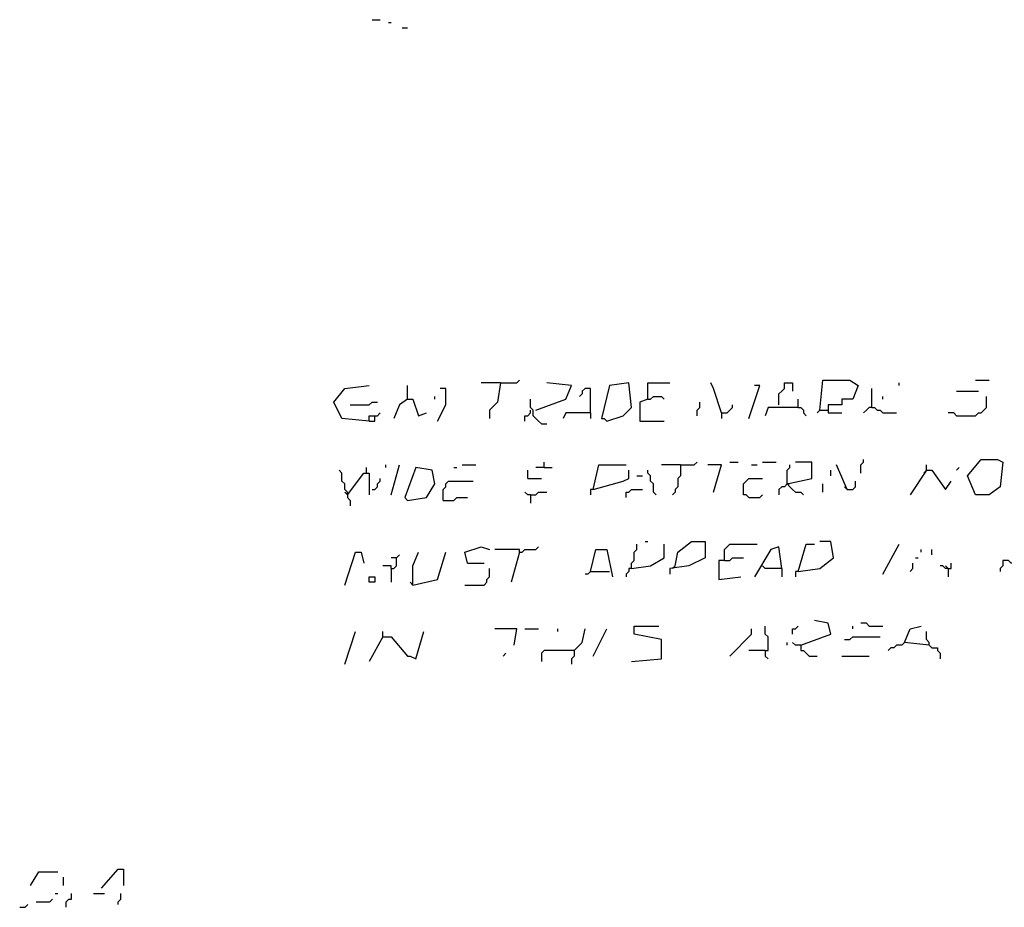
# Model space of a CAD drawing. Extents: x 0.01 to 8.15, y 0 to 6.4.
# Drawn here: x 3.23 to 3.71, y 2.19 to 2.61 of the extents above; entities that cross this region are included whole.
import ezdxf

# ---------------------------------------------------------------- set-up
doc = ezdxf.new("R2010")
doc.units = 0

msp = doc.modelspace()

# ---------------------------------------------------------------- linework, layer by layer
at = {"layer": 'R2V', "color": 0}
for points in [[(3.403417, 2.613666, 0), (3.407359, 2.613666, 0)], [(3.411301, 2.612352, 0), (3.412615, 2.612352, 0)], [(3.417871, 2.609724, 0), (3.420499, 2.609724, 0)], [(3.465177, 2.438896, 0), (3.473062, 2.438896, 0), (3.474376, 2.44021, 0)], [(3.618922, 2.425756, 0), (3.620237, 2.44021, 0), (3.633377, 2.44021, 0), (3.637319, 2.437582, 0), (3.634691, 2.431012, 0), (3.629435, 2.431012, 0), (3.629435, 2.428384, 0), (3.622865, 2.428384, 0), (3.622865, 2.424442, 0), (3.629435, 2.424442, 0)], [(3.693824, 2.44021, 0), (3.700394, 2.44021, 0)], [(3.402102, 2.420499, 0), (3.388962, 2.421813, 0), (3.38502, 2.429698, 0), (3.390276, 2.436268, 0), (3.402102, 2.437582, 0)], [(3.420499, 2.431012, 0), (3.420499, 2.437582, 0)], [(3.434954, 2.420499, 0), (3.438896, 2.428384, 0), (3.438896, 2.436268, 0), (3.436268, 2.436268, 0)], [(3.465177, 2.438896, 0), (3.455979, 2.438896, 0)], [(3.465177, 2.438896, 0), (3.463863, 2.429698, 0), (3.459921, 2.425756, 0), (3.459921, 2.421813, 0)], [(3.48226, 2.425756, 0), (3.496715, 2.431012, 0), (3.499343, 2.437582, 0), (3.487516, 2.438896, 0)], [(3.508541, 2.424442, 0), (3.508541, 2.436268, 0), (3.505913, 2.436268, 0), (3.504599, 2.434954, 0), (3.504599, 2.43364, 0), (3.503285, 2.432326, 0)], [(3.516426, 2.420499, 0), (3.52431, 2.423127, 0), (3.528252, 2.42707, 0), (3.526938, 2.438896, 0), (3.51774, 2.437582, 0), (3.513798, 2.421813, 0), (3.515112, 2.421813, 0), (3.516426, 2.420499, 0)], [(3.536137, 2.431012, 0), (3.536137, 2.438896, 0), (3.546649, 2.438896, 0)], [(3.571616, 2.424442, 0), (3.567674, 2.436268, 0), (3.56636, 2.438896, 0)], [(3.584757, 2.421813, 0), (3.590013, 2.437582, 0), (3.587385, 2.437582, 0)], [(3.599212, 2.428384, 0), (3.599212, 2.43364, 0), (3.600526, 2.434954, 0), (3.60184, 2.436268, 0), (3.60184, 2.438896, 0), (3.605782, 2.438896, 0), (3.605782, 2.434954, 0)], [(3.64389, 2.42707, 0), (3.64389, 2.436268, 0)], [(3.65703, 2.437582, 0), (3.65703, 2.438896, 0)], [(3.684625, 2.434954, 0), (3.695138, 2.434954, 0)], [(3.420499, 2.431012, 0), (3.416557, 2.428384, 0), (3.413929, 2.421813, 0)], [(3.420499, 2.431012, 0), (3.423127, 2.431012, 0), (3.425756, 2.423127, 0), (3.429698, 2.424442, 0)], [(3.43364, 2.431012, 0), (3.43364, 2.432326, 0)], [(3.484888, 2.419185, 0), (3.483574, 2.420499, 0), (3.48226, 2.421813, 0), (3.480946, 2.423127, 0), (3.480946, 2.425756, 0), (3.479632, 2.42707, 0), (3.479632, 2.431012, 0)], [(3.536137, 2.431012, 0), (3.532194, 2.429698, 0), (3.532194, 2.420499, 0), (3.544021, 2.420499, 0)], [(3.536137, 2.431012, 0), (3.537451, 2.431012, 0), (3.538765, 2.432326, 0), (3.542707, 2.432326, 0), (3.544021, 2.431012, 0)], [(3.60841, 2.42707, 0), (3.60841, 2.431012, 0)], [(3.649146, 2.431012, 0), (3.649146, 2.432326, 0)], [(3.684625, 2.423127, 0), (3.693824, 2.423127, 0), (3.695138, 2.424442, 0), (3.696452, 2.424442, 0), (3.697766, 2.425756, 0), (3.69908, 2.42707, 0), (3.69908, 2.432326, 0)], [(3.392904, 2.428384, 0), (3.402102, 2.428384, 0), (3.403417, 2.429698, 0), (3.406045, 2.429698, 0)], [(3.477004, 2.420499, 0), (3.477004, 2.423127, 0), (3.478318, 2.423127, 0), (3.479632, 2.424442, 0), (3.479632, 2.425756, 0)], [(3.55979, 2.423127, 0), (3.55979, 2.425756, 0), (3.561104, 2.42707, 0), (3.561104, 2.429698, 0)], [(3.571616, 2.424442, 0), (3.574244, 2.424442, 0), (3.575558, 2.425756, 0), (3.576873, 2.42707, 0), (3.576873, 2.428384, 0)], [(3.60841, 2.42707, 0), (3.593955, 2.42707, 0), (3.592641, 2.423127, 0)], [(3.60841, 2.42707, 0), (3.609724, 2.42707, 0), (3.611038, 2.425756, 0), (3.611038, 2.424442, 0), (3.612352, 2.423127, 0)], [(3.618922, 2.425756, 0), (3.617608, 2.424442, 0)], [(3.618922, 2.425756, 0), (3.622865, 2.425756, 0)], [(3.64389, 2.42707, 0), (3.642576, 2.42707, 0), (3.641261, 2.425756, 0), (3.639947, 2.424442, 0)], [(3.64389, 2.42707, 0), (3.645204, 2.42707, 0), (3.646518, 2.425756, 0), (3.647832, 2.425756, 0), (3.649146, 2.424442, 0), (3.655716, 2.424442, 0)], [(3.402102, 2.420499, 0), (3.402102, 2.423127, 0), (3.406045, 2.423127, 0), (3.407359, 2.424442, 0)], [(3.402102, 2.420499, 0), (3.404731, 2.420499, 0), (3.404731, 2.423127, 0)], [(3.508541, 2.424442, 0), (3.496715, 2.424442, 0), (3.495401, 2.421813, 0)], [(3.508541, 2.424442, 0), (3.508541, 2.421813, 0)], [(3.571616, 2.424442, 0), (3.571616, 2.421813, 0)], [(3.684625, 2.423127, 0), (3.683311, 2.424442, 0), (3.680683, 2.424442, 0)], [(3.484888, 2.419185, 0), (3.487516, 2.419185, 0)], [(3.638633, 2.395532, 0), (3.638633, 2.399474, 0), (3.639947, 2.400788, 0), (3.639947, 2.402102, 0)], [(3.693824, 2.38502, 0), (3.689882, 2.394218, 0), (3.696452, 2.402102, 0), (3.704336, 2.402102, 0), (3.706965, 2.400788, 0), (3.70565, 2.388962, 0), (3.700394, 2.38502, 0), (3.693824, 2.38502, 0)], [(3.400788, 2.395532, 0), (3.400788, 2.39816, 0)], [(3.409987, 2.39816, 0), (3.409987, 2.399474, 0)], [(3.412615, 2.38502, 0), (3.416557, 2.399474, 0)], [(3.420499, 2.382392, 0), (3.429698, 2.383706, 0), (3.43364, 2.390276, 0), (3.432326, 2.396846, 0), (3.424442, 2.39816, 0), (3.419185, 2.383706, 0), (3.420499, 2.382392, 0)], [(3.442838, 2.39816, 0), (3.444152, 2.39816, 0)], [(3.446781, 2.399474, 0), (3.453351, 2.399474, 0)], [(3.486202, 2.39816, 0), (3.48226, 2.39816, 0)], [(3.486202, 2.39816, 0), (3.486202, 2.400788, 0)], [(3.486202, 2.39816, 0), (3.490145, 2.39816, 0)], [(3.509855, 2.387648, 0), (3.512484, 2.399474, 0), (3.525624, 2.399474, 0)], [(3.551905, 2.399474, 0), (3.542707, 2.399474, 0)], [(3.551905, 2.399474, 0), (3.551905, 2.394218, 0), (3.550591, 2.392904, 0), (3.550591, 2.388962, 0), (3.549277, 2.387648, 0), (3.549277, 2.386334, 0), (3.547963, 2.38502, 0)], [(3.551905, 2.399474, 0), (3.558476, 2.399474, 0), (3.55979, 2.400788, 0)], [(3.567674, 2.386334, 0), (3.571616, 2.399474, 0), (3.565046, 2.399474, 0)], [(3.575558, 2.400788, 0), (3.579501, 2.400788, 0)], [(3.586071, 2.399474, 0), (3.588699, 2.399474, 0)], [(3.591327, 2.400788, 0), (3.597898, 2.400788, 0)], [(3.603154, 2.390276, 0), (3.61498, 2.392904, 0), (3.61498, 2.400788, 0), (3.607096, 2.400788, 0)], [(3.603154, 2.390276, 0), (3.603154, 2.396846, 0), (3.604468, 2.39816, 0), (3.604468, 2.399474, 0)], [(3.632063, 2.387648, 0), (3.626807, 2.399474, 0)], [(3.670171, 2.396846, 0), (3.670171, 2.399474, 0)], [(3.684625, 2.396846, 0), (3.68594, 2.39816, 0)], [(3.39159, 2.38502, 0), (3.39159, 2.386334, 0), (3.390276, 2.387648, 0), (3.390276, 2.390276, 0), (3.388962, 2.39159, 0), (3.388962, 2.395532, 0), (3.387648, 2.396846, 0)], [(3.39159, 2.38502, 0), (3.399474, 2.395532, 0), (3.402102, 2.395532, 0), (3.402102, 2.38502, 0)], [(3.403417, 2.387648, 0), (3.404731, 2.387648, 0), (3.406045, 2.388962, 0), (3.406045, 2.390276, 0), (3.407359, 2.39159, 0), (3.407359, 2.392904, 0)], [(3.478318, 2.392904, 0), (3.478318, 2.396846, 0)], [(3.478318, 2.392904, 0), (3.484888, 2.392904, 0)], [(3.509855, 2.387648, 0), (3.52431, 2.39159, 0), (3.526938, 2.392904, 0), (3.526938, 2.396846, 0)], [(3.53088, 2.394218, 0), (3.533509, 2.394218, 0)], [(3.540079, 2.38502, 0), (3.538765, 2.386334, 0), (3.538765, 2.390276, 0), (3.537451, 2.39159, 0), (3.537451, 2.394218, 0), (3.536137, 2.395532, 0), (3.536137, 2.396846, 0)], [(3.584757, 2.383706, 0), (3.583443, 2.38502, 0), (3.582129, 2.38502, 0), (3.582129, 2.390276, 0), (3.583443, 2.39159, 0), (3.584757, 2.392904, 0), (3.591327, 2.392904, 0)], [(3.624179, 2.394218, 0), (3.624179, 2.396846, 0)], [(3.670171, 2.396846, 0), (3.662286, 2.38502, 0)], [(3.670171, 2.396846, 0), (3.668857, 2.395532, 0)], [(3.670171, 2.396846, 0), (3.672799, 2.396846, 0), (3.679369, 2.387648, 0), (3.681997, 2.39159, 0)], [(3.437582, 2.382392, 0), (3.437582, 2.387648, 0), (3.438896, 2.388962, 0), (3.438896, 2.390276, 0), (3.44021, 2.39159, 0), (3.452037, 2.39159, 0)], [(3.509855, 2.387648, 0), (3.508541, 2.387648, 0), (3.508541, 2.38502, 0)], [(3.525624, 2.383706, 0), (3.525624, 2.386334, 0), (3.526938, 2.386334, 0), (3.528252, 2.387648, 0), (3.533509, 2.387648, 0)], [(3.603154, 2.390276, 0), (3.60184, 2.388962, 0), (3.600526, 2.388962, 0), (3.599212, 2.387648, 0), (3.599212, 2.38502, 0)], [(3.603154, 2.390276, 0), (3.604468, 2.388962, 0), (3.605782, 2.387648, 0), (3.607096, 2.386334, 0), (3.609724, 2.386334, 0), (3.611038, 2.38502, 0)], [(3.604468, 2.390276, 0), (3.603154, 2.390276, 0)], [(3.620237, 2.386334, 0), (3.620237, 2.390276, 0)], [(3.632063, 2.387648, 0), (3.630749, 2.388962, 0)], [(3.632063, 2.387648, 0), (3.634691, 2.387648, 0), (3.636005, 2.388962, 0), (3.636005, 2.39159, 0)], [(3.39159, 2.38502, 0), (3.390276, 2.386334, 0)], [(3.39159, 2.38502, 0), (3.39159, 2.383706, 0), (3.392904, 2.382392, 0), (3.392904, 2.379763, 0)], [(3.437582, 2.382392, 0), (3.442838, 2.382392, 0), (3.444152, 2.383706, 0), (3.449409, 2.383706, 0)], [(3.479632, 2.38502, 0), (3.478318, 2.38502, 0), (3.477004, 2.386334, 0)], [(3.479632, 2.38502, 0), (3.48226, 2.38502, 0), (3.483574, 2.386334, 0), (3.487516, 2.386334, 0)], [(3.479632, 2.38502, 0), (3.479632, 2.381078, 0)], [(3.584757, 2.383706, 0), (3.590013, 2.383706, 0), (3.591327, 2.38502, 0)], [(3.449409, 2.352168, 0), (3.448095, 2.357424, 0), (3.455979, 2.360053, 0), (3.459921, 2.358739, 0)], [(3.474376, 2.357424, 0), (3.47569, 2.357424, 0), (3.477004, 2.358739, 0), (3.48226, 2.358739, 0), (3.483574, 2.360053, 0)], [(3.528252, 2.34954, 0), (3.528252, 2.352168, 0), (3.529566, 2.353482, 0), (3.529566, 2.357424, 0), (3.53088, 2.358739, 0), (3.53088, 2.361367, 0)], [(3.528252, 2.34954, 0), (3.537451, 2.350854, 0), (3.544021, 2.354796, 0), (3.544021, 2.361367, 0)], [(3.534823, 2.362681, 0), (3.536137, 2.362681, 0)], [(3.549277, 2.350854, 0), (3.550591, 2.357424, 0), (3.557162, 2.362681, 0), (3.563732, 2.362681, 0), (3.563732, 2.354796, 0), (3.555848, 2.350854, 0), (3.546649, 2.34954, 0), (3.546649, 2.346912, 0)], [(3.57293, 2.353482, 0), (3.57293, 2.358739, 0), (3.574244, 2.360053, 0), (3.575558, 2.361367, 0), (3.588699, 2.361367, 0)], [(3.600526, 2.34954, 0), (3.599212, 2.360053, 0), (3.595269, 2.358739, 0), (3.587385, 2.345598, 0)], [(3.60841, 2.348226, 0), (3.618922, 2.34954, 0), (3.625493, 2.354796, 0), (3.624179, 2.362681, 0), (3.618922, 2.362681, 0)], [(3.60841, 2.348226, 0), (3.612352, 2.361367, 0), (3.616294, 2.361367, 0)], [(3.649146, 2.346912, 0), (3.65703, 2.361367, 0)], [(3.390276, 2.341656, 0), (3.395532, 2.357424, 0), (3.39816, 2.357424, 0), (3.399474, 2.352168, 0)], [(3.412615, 2.34954, 0), (3.413929, 2.34954, 0), (3.415243, 2.350854, 0), (3.415243, 2.354796, 0), (3.416557, 2.35611, 0)], [(3.415243, 2.354796, 0), (3.412615, 2.354796, 0)], [(3.423127, 2.341656, 0), (3.423127, 2.350854, 0), (3.425756, 2.357424, 0)], [(3.423127, 2.341656, 0), (3.434954, 2.344284, 0), (3.438896, 2.357424, 0)], [(3.474376, 2.357424, 0), (3.474376, 2.358739, 0), (3.462549, 2.358739, 0)], [(3.474376, 2.357424, 0), (3.470434, 2.34297, 0)], [(3.508541, 2.348226, 0), (3.51117, 2.358739, 0), (3.516426, 2.358739, 0), (3.519054, 2.345598, 0)], [(3.57293, 2.353482, 0), (3.575558, 2.353482, 0), (3.576873, 2.354796, 0), (3.582129, 2.354796, 0)], [(3.664915, 2.354796, 0), (3.666229, 2.354796, 0)], [(3.667543, 2.357424, 0), (3.667543, 2.358739, 0)], [(3.672799, 2.35611, 0), (3.672799, 2.358739, 0)], [(3.412615, 2.34954, 0), (3.412615, 2.350854, 0), (3.408673, 2.350854, 0)], [(3.449409, 2.352168, 0), (3.457293, 2.352168, 0)], [(3.549277, 2.350854, 0), (3.547963, 2.34954, 0)], [(3.57293, 2.353482, 0), (3.570302, 2.353482, 0), (3.570302, 2.344284, 0), (3.580815, 2.345598, 0)], [(3.600526, 2.34954, 0), (3.592641, 2.34954, 0), (3.591327, 2.350854, 0)], [(3.662286, 2.348226, 0), (3.663601, 2.34954, 0), (3.663601, 2.352168, 0)], [(3.680683, 2.34954, 0), (3.679369, 2.34954, 0), (3.678055, 2.350854, 0), (3.676741, 2.350854, 0)], [(3.680683, 2.34954, 0), (3.679369, 2.350854, 0)], [(3.680683, 2.34954, 0), (3.681997, 2.34954, 0), (3.681997, 2.352168, 0)], [(3.712221, 2.352168, 0), (3.710907, 2.352168, 0), (3.709593, 2.353482, 0), (3.706965, 2.353482, 0), (3.706965, 2.350854, 0), (3.70565, 2.34954, 0), (3.70565, 2.348226, 0)], [(3.402102, 2.34297, 0), (3.402102, 2.345598, 0), (3.404731, 2.345598, 0), (3.404731, 2.34297, 0), (3.402102, 2.34297, 0)], [(3.412615, 2.34954, 0), (3.412615, 2.34297, 0)], [(3.448095, 2.341656, 0), (3.457293, 2.341656, 0), (3.458607, 2.34297, 0), (3.458607, 2.344284, 0), (3.459921, 2.345598, 0), (3.459921, 2.34954, 0)], [(3.508541, 2.348226, 0), (3.507227, 2.346912, 0), (3.505913, 2.346912, 0)], [(3.508541, 2.348226, 0), (3.51774, 2.348226, 0)], [(3.528252, 2.34954, 0), (3.526938, 2.34954, 0), (3.526938, 2.348226, 0), (3.525624, 2.346912, 0), (3.525624, 2.345598, 0)], [(3.600526, 2.34954, 0), (3.600526, 2.345598, 0)], [(3.60841, 2.348226, 0), (3.607096, 2.348226, 0), (3.607096, 2.345598, 0)], [(3.680683, 2.34954, 0), (3.680683, 2.345598, 0)], [(3.423127, 2.341656, 0), (3.421813, 2.34297, 0)], [(3.528252, 2.304862, 0), (3.542707, 2.306176, 0), (3.542707, 2.315375, 0), (3.529566, 2.318003, 0), (3.529566, 2.321945, 0), (3.541393, 2.321945, 0)], [(3.592641, 2.310118, 0), (3.593955, 2.310118, 0), (3.593955, 2.316689, 0), (3.592641, 2.318003, 0), (3.592641, 2.321945, 0)], [(3.605782, 2.318003, 0), (3.605782, 2.320631, 0), (3.607096, 2.320631, 0), (3.60841, 2.321945, 0)], [(3.609724, 2.312746, 0), (3.624179, 2.318003, 0), (3.622865, 2.323259, 0), (3.616294, 2.324573, 0)], [(3.634691, 2.320631, 0), (3.634691, 2.321945, 0)], [(3.642576, 2.321945, 0), (3.641261, 2.323259, 0), (3.638633, 2.323259, 0)], [(3.642576, 2.321945, 0), (3.649146, 2.321945, 0)], [(3.671485, 2.312746, 0), (3.659658, 2.31406, 0), (3.662286, 2.320631, 0), (3.667543, 2.321945, 0)], [(3.390276, 2.303548, 0), (3.395532, 2.319317, 0)], [(3.408673, 2.316689, 0), (3.402102, 2.304862, 0)], [(3.408673, 2.316689, 0), (3.408673, 2.319317, 0)], [(3.408673, 2.316689, 0), (3.412615, 2.316689, 0), (3.420499, 2.30749, 0), (3.421813, 2.30749, 0), (3.424442, 2.306176, 0), (3.428384, 2.319317, 0)], [(3.471748, 2.312746, 0), (3.473062, 2.320631, 0), (3.462549, 2.320631, 0)], [(3.477004, 2.320631, 0), (3.483574, 2.320631, 0)], [(3.492773, 2.319317, 0), (3.492773, 2.320631, 0)], [(3.500657, 2.310118, 0), (3.504599, 2.31406, 0), (3.505913, 2.320631, 0)], [(3.509855, 2.30749, 0), (3.516426, 2.320631, 0)], [(3.575558, 2.30749, 0), (3.586071, 2.318003, 0), (3.586071, 2.320631, 0)], [(3.630749, 2.315375, 0), (3.633377, 2.315375, 0), (3.634691, 2.316689, 0), (3.647832, 2.316689, 0)], [(3.671485, 2.312746, 0), (3.671485, 2.31406, 0), (3.670171, 2.315375, 0), (3.670171, 2.319317, 0)], [(3.603154, 2.312746, 0), (3.603154, 2.31406, 0)], [(3.609724, 2.312746, 0), (3.607096, 2.312746, 0), (3.605782, 2.31406, 0)], [(3.609724, 2.312746, 0), (3.609724, 2.310118, 0), (3.611038, 2.310118, 0), (3.612352, 2.308804, 0), (3.613666, 2.30749, 0), (3.617608, 2.30749, 0)], [(3.659658, 2.31406, 0), (3.658344, 2.312746, 0), (3.655716, 2.312746, 0), (3.654402, 2.311432, 0), (3.653088, 2.311432, 0), (3.651774, 2.310118, 0)], [(3.671485, 2.312746, 0), (3.672799, 2.311432, 0), (3.675427, 2.311432, 0), (3.675427, 2.310118, 0), (3.676741, 2.308804, 0), (3.676741, 2.306176, 0)], [(3.466491, 2.30749, 0), (3.467806, 2.308804, 0)], [(3.500657, 2.310118, 0), (3.486202, 2.310118, 0), (3.484888, 2.308804, 0), (3.484888, 2.304862, 0)], [(3.500657, 2.310118, 0), (3.500657, 2.30749, 0), (3.499343, 2.306176, 0), (3.499343, 2.303548, 0)], [(3.592641, 2.310118, 0), (3.584757, 2.310118, 0)], [(3.592641, 2.310118, 0), (3.592641, 2.30749, 0), (3.593955, 2.306176, 0)], [(3.629435, 2.30749, 0), (3.642576, 2.30749, 0)], [(3.239159, 2.197109, 0), (3.243101, 2.203679, 0), (3.2523, 2.203679, 0)], [(3.273325, 2.195795, 0), (3.281209, 2.204993, 0), (3.283837, 2.204993, 0), (3.283837, 2.197109, 0)], [(3.254928, 2.197109, 0), (3.254928, 2.201051, 0)], [(3.241787, 2.189225, 0), (3.248357, 2.189225, 0), (3.249671, 2.190539, 0)], [(3.250986, 2.193167, 0), (3.2523, 2.193167, 0)], [(3.256242, 2.186597, 0), (3.256242, 2.189225, 0), (3.257556, 2.190539, 0), (3.25887, 2.190539, 0), (3.25887, 2.193167, 0)], [(3.269382, 2.193167, 0), (3.274639, 2.193167, 0)], [(3.281209, 2.187911, 0), (3.281209, 2.189225, 0), (3.282523, 2.190539, 0), (3.282523, 2.193167, 0)], [(3.233903, 2.186597, 0), (3.236531, 2.186597, 0), (3.237845, 2.187911, 0)]]:
    msp.add_polyline3d(points, dxfattribs=at)

doc.saveas('drawing.dxf')
